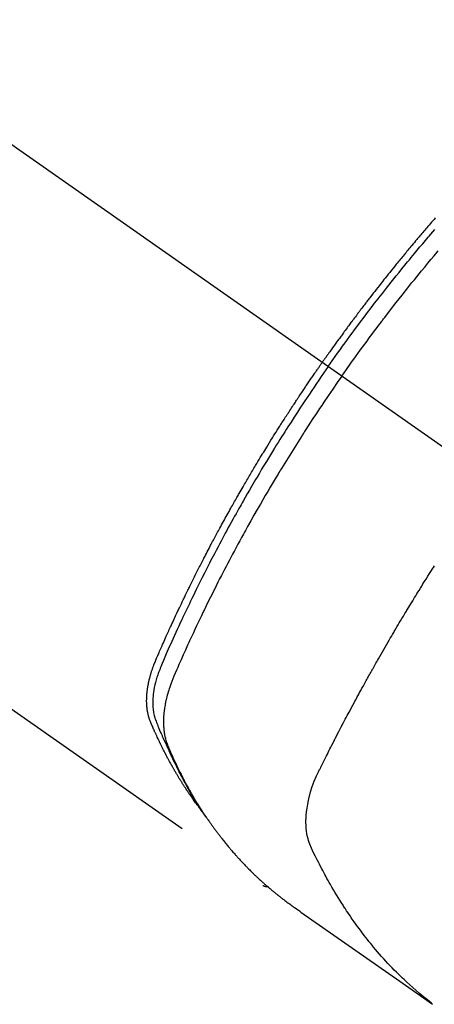
# Model space of a CAD drawing. Extents: x 28111 to 54233, y -10810 to -2410.
# Drawn here: x 30778 to 30798, y -3903 to -3854 of the extents above; entities that cross this region are included whole.
import ezdxf

# ---------------------------------------------------------------- set-up
doc = ezdxf.new("R2010")
doc.units = 0
doc.header["$LTSCALE"] = 50
doc.header["$MEASUREMENT"] = 0
doc.linetypes.add('CENTER2', pattern=[1.125, 0.75, -0.125, 0.125, -0.125])
doc.linetypes.add('HIDDEN', pattern=[0.375, 0.25, -0.125])
doc.layers.add('150-機器', color=8, linetype='CONTINUOUS')

msp = doc.modelspace()

# ---------------------------------------------------------------- linework, layer by layer
at = {"layer": '150-機器', "color": 13, "linetype": 'CENTER2'}
msp.add_line((30588.309, -3728.223), (30832.327, -3899.087), dxfattribs=at)
at = {"layer": '150-機器', "color": 13, "linetype": 'HIDDEN'}
msp.add_line((30729.268, -3854.927), (30789.612, -3897.18), dxfattribs=at)
for points in [[(30798.161, -3864.067), (30798.098, -3864.139), (30798.036, -3864.21), (30797.974, -3864.282), (30797.912, -3864.353), (30797.85, -3864.425), (30797.788, -3864.497), (30797.738, -3864.554), (30797.688, -3864.612), (30797.639, -3864.67), (30797.589, -3864.728), (30797.54, -3864.786), (30797.49, -3864.844), (30797.441, -3864.902), (30797.391, -3864.96), (30797.354, -3865.004), (30797.317, -3865.048), (30797.28, -3865.091), (30797.243, -3865.135), (30797.182, -3865.208), (30797.12, -3865.28), (30797.059, -3865.353), (30796.998, -3865.427), (30796.949, -3865.485), (30796.9, -3865.544), (30796.852, -3865.603), (30796.803, -3865.661), (30796.754, -3865.72), (30796.705, -3865.779), (30796.657, -3865.838), (30796.608, -3865.896), (30796.559, -3865.955), (30796.511, -3866.014), (30796.462, -3866.073), (30796.414, -3866.132), (30796.366, -3866.191), (30796.318, -3866.25), (30796.269, -3866.309), (30796.221, -3866.368), (30796.149, -3866.457), (30796.077, -3866.547), (30796.005, -3866.636), (30795.933, -3866.725), (30795.897, -3866.77), (30795.861, -3866.814), (30795.825, -3866.859), (30795.789, -3866.904), (30795.73, -3866.978), (30795.67, -3867.053), (30795.611, -3867.128), (30795.552, -3867.203), (30795.469, -3867.308), (30795.386, -3867.413), (30795.303, -3867.519), (30795.22, -3867.624), (30795.15, -3867.715), (30795.079, -3867.806), (30795.008, -3867.897), (30794.938, -3867.988), (30794.903, -3868.033), (30794.867, -3868.079), (30794.832, -3868.124), (30794.797, -3868.17), (30794.767, -3868.209), (30794.738, -3868.247), (30794.708, -3868.286), (30794.679, -3868.325), (30794.638, -3868.378), (30794.598, -3868.431), (30794.557, -3868.484), (30794.517, -3868.537), (30794.494, -3868.567), (30794.47, -3868.598), (30794.447, -3868.629), (30794.423, -3868.66), (30794.4, -3868.69), (30794.377, -3868.721), (30794.353, -3868.751), (30794.33, -3868.782), (30794.319, -3868.798), (30794.308, -3868.813), (30794.296, -3868.828), (30794.285, -3868.844), (30794.239, -3868.906), (30794.193, -3868.967), (30794.147, -3869.028), (30794.1, -3869.09), (30794.077, -3869.121), (30794.054, -3869.151), (30794.031, -3869.182), (30794.008, -3869.213), (30793.974, -3869.259), (30793.939, -3869.305), (30793.905, -3869.351), (30793.87, -3869.397), (30793.847, -3869.428), (30793.825, -3869.459), (30793.802, -3869.49), (30793.779, -3869.521), (30793.733, -3869.583), (30793.688, -3869.644), (30793.643, -3869.706), (30793.598, -3869.768), (30793.564, -3869.814), (30793.53, -3869.861), (30793.496, -3869.908), (30793.462, -3869.954), (30793.428, -3870.001), (30793.395, -3870.047), (30793.361, -3870.094), (30793.327, -3870.141), (30793.293, -3870.187), (30793.259, -3870.234), (30793.225, -3870.28), (30793.191, -3870.327), (30793.158, -3870.374), (30793.124, -3870.421), (30793.091, -3870.468), (30793.058, -3870.515), (30793.024, -3870.561), (30792.991, -3870.608), (30792.958, -3870.655), (30792.924, -3870.701), (30792.902, -3870.733), (30792.88, -3870.764), (30792.858, -3870.795), (30792.835, -3870.827), (30792.811, -3870.861), (30792.786, -3870.896), (30792.762, -3870.93), (30792.737, -3870.965), (30792.723, -3870.985), (30792.709, -3871.006), (30792.694, -3871.026), (30792.68, -3871.046), (30792.663, -3871.07), (30792.647, -3871.093), (30792.63, -3871.117), (30792.614, -3871.14), (30792.597, -3871.163), (30792.581, -3871.187), (30792.564, -3871.21), (30792.548, -3871.234)], [(30792.842, -3871.439), (30792.959, -3871.273), (30793.077, -3871.107), (30793.194, -3870.941), (30793.312, -3870.776), (30793.435, -3870.604), (30793.558, -3870.433), (30793.682, -3870.262), (30793.807, -3870.092), (30793.922, -3869.934), (30794.038, -3869.776), (30794.154, -3869.618), (30794.27, -3869.461), (30794.445, -3869.227), (30794.62, -3868.994), (30794.796, -3868.762), (30794.973, -3868.531), (30795.061, -3868.416), (30795.149, -3868.301), (30795.238, -3868.187), (30795.327, -3868.072), (30795.428, -3867.942), (30795.53, -3867.812), (30795.631, -3867.682), (30795.733, -3867.552), (30795.854, -3867.399), (30795.976, -3867.246), (30796.097, -3867.094), (30796.219, -3866.942), (30796.36, -3866.766), (30796.502, -3866.592), (30796.644, -3866.417), (30796.787, -3866.243), (30796.872, -3866.139), (30796.958, -3866.035), (30797.043, -3865.932), (30797.129, -3865.828), (30797.263, -3865.667), (30797.398, -3865.507), (30797.533, -3865.347), (30797.668, -3865.187), (30797.736, -3865.108), (30797.804, -3865.028), (30797.872, -3864.948), (30797.94, -3864.869), (30798.037, -3864.756), (30798.134, -3864.642)], [(30793.519, -3871.913), (30793.746, -3871.592), (30793.974, -3871.271), (30794.203, -3870.951), (30794.433, -3870.632), (30794.545, -3870.478), (30794.657, -3870.325), (30794.769, -3870.172), (30794.882, -3870.02), (30795.012, -3869.846), (30795.142, -3869.672), (30795.272, -3869.498), (30795.403, -3869.325), (30795.435, -3869.282), (30795.468, -3869.238), (30795.501, -3869.195), (30795.534, -3869.152), (30795.562, -3869.115), (30795.59, -3869.078), (30795.619, -3869.04), (30795.648, -3869.003), (30795.933, -3868.633), (30796.22, -3868.264), (30796.508, -3867.896), (30796.799, -3867.53), (30796.849, -3867.467), (30796.9, -3867.403), (30796.95, -3867.34), (30797.001, -3867.277), (30797.12, -3867.13), (30797.239, -3866.983), (30797.358, -3866.837), (30797.478, -3866.69), (30797.632, -3866.503), (30797.786, -3866.316), (30797.941, -3866.129), (30798.097, -3865.943), (30798.305, -3865.696)], [(30786.419, -3893.29), (30786.378, -3893.237), (30786.337, -3893.183), (30786.296, -3893.13), (30786.255, -3893.076), (30786.222, -3893.03), (30786.189, -3892.983), (30786.156, -3892.937), (30786.123, -3892.891), (30786.11, -3892.871), (30786.096, -3892.852), (30786.083, -3892.832), (30786.069, -3892.813), (30786.047, -3892.782), (30786.026, -3892.751), (30786.004, -3892.72), (30785.982, -3892.688), (30785.963, -3892.661), (30785.945, -3892.634), (30785.926, -3892.606), (30785.907, -3892.578), (30785.886, -3892.547), (30785.865, -3892.515), (30785.843, -3892.483), (30785.822, -3892.451), (30785.785, -3892.395), (30785.749, -3892.339), (30785.712, -3892.284), (30785.676, -3892.228), (30785.66, -3892.203), (30785.645, -3892.179), (30785.629, -3892.155), (30785.614, -3892.131), (30785.599, -3892.107), (30785.583, -3892.082), (30785.568, -3892.058), (30785.552, -3892.033), (30785.537, -3892.008), (30785.522, -3891.984), (30785.507, -3891.959), (30785.491, -3891.934), (30785.481, -3891.918), (30785.471, -3891.902), (30785.461, -3891.885), (30785.45, -3891.869), (30785.43, -3891.836), (30785.411, -3891.803), (30785.391, -3891.77), (30785.371, -3891.737), (30785.356, -3891.712), (30785.341, -3891.687), (30785.326, -3891.662), (30785.311, -3891.637), (30785.291, -3891.604), (30785.272, -3891.571), (30785.252, -3891.537), (30785.233, -3891.504), (30785.218, -3891.478), (30785.203, -3891.453), (30785.189, -3891.428), (30785.174, -3891.403), (30785.16, -3891.378), (30785.145, -3891.352), (30785.131, -3891.327), (30785.116, -3891.301), (30785.107, -3891.284), (30785.097, -3891.267), (30785.087, -3891.25), (30785.078, -3891.233), (30785.068, -3891.216), (30785.059, -3891.199), (30785.049, -3891.182), (30785.04, -3891.165), (30785.016, -3891.123), (30784.993, -3891.08), (30784.969, -3891.037), (30784.945, -3890.994), (30784.927, -3890.96), (30784.908, -3890.926), (30784.889, -3890.891), (30784.871, -3890.857), (30784.852, -3890.822), (30784.834, -3890.787), (30784.815, -3890.752), (30784.797, -3890.718), (30784.786, -3890.696), (30784.774, -3890.674), (30784.763, -3890.652), (30784.752, -3890.63), (30784.732, -3890.591), (30784.712, -3890.551), (30784.692, -3890.512), (30784.671, -3890.473), (30784.653, -3890.437), (30784.636, -3890.402), (30784.618, -3890.367), (30784.6, -3890.331), (30784.587, -3890.305), (30784.574, -3890.278), (30784.561, -3890.252), (30784.548, -3890.225), (30784.534, -3890.198), (30784.521, -3890.171), (30784.508, -3890.145), (30784.495, -3890.118), (30784.486, -3890.1), (30784.478, -3890.082), (30784.469, -3890.064), (30784.461, -3890.046), (30784.427, -3889.974), (30784.392, -3889.902), (30784.358, -3889.83), (30784.325, -3889.757), (30784.312, -3889.73), (30784.3, -3889.703), (30784.288, -3889.676), (30784.276, -3889.649), (30784.263, -3889.621), (30784.25, -3889.594), (30784.238, -3889.567), (30784.225, -3889.539), (30784.217, -3889.521), (30784.209, -3889.502), (30784.201, -3889.484), (30784.193, -3889.466), (30784.173, -3889.419), (30784.153, -3889.373), (30784.133, -3889.327), (30784.113, -3889.281), (30784.093, -3889.235), (30784.073, -3889.189), (30784.053, -3889.142), (30784.033, -3889.096), (30784.017, -3889.057), (30784.002, -3889.019), (30783.987, -3888.981), (30783.973, -3888.942), (30783.959, -3888.904), (30783.947, -3888.865), (30783.935, -3888.826), (30783.924, -3888.787), (30783.915, -3888.749), (30783.905, -3888.711), (30783.897, -3888.673), (30783.888, -3888.635), (30783.88, -3888.595), (30783.873, -3888.555), (30783.866, -3888.515), (30783.86, -3888.475), (30783.856, -3888.447), (30783.853, -3888.418), (30783.85, -3888.389), (30783.847, -3888.361), (30783.842, -3888.312), (30783.837, -3888.262), (30783.834, -3888.213), (30783.831, -3888.164), (30783.83, -3888.13), (30783.829, -3888.096), (30783.828, -3888.063), (30783.828, -3888.029), (30783.828, -3887.991), (30783.829, -3887.953), (30783.83, -3887.915), (30783.831, -3887.877), (30783.832, -3887.849), (30783.833, -3887.821), (30783.834, -3887.793), (30783.836, -3887.765), (30783.84, -3887.711), (30783.844, -3887.658), (30783.849, -3887.604), (30783.855, -3887.55), (30783.86, -3887.51), (30783.866, -3887.47), (30783.871, -3887.43), (30783.877, -3887.39), (30783.882, -3887.357), (30783.888, -3887.323), (30783.893, -3887.29), (30783.899, -3887.257), (30783.903, -3887.234), (30783.908, -3887.212), (30783.912, -3887.189), (30783.917, -3887.167), (30783.922, -3887.14), (30783.927, -3887.114), (30783.933, -3887.088), (30783.938, -3887.061), (30783.943, -3887.039), (30783.948, -3887.016), (30783.954, -3886.993), (30783.959, -3886.97), (30783.966, -3886.943), (30783.973, -3886.917), (30783.98, -3886.89), (30783.987, -3886.863), (30783.994, -3886.836), (30784.001, -3886.808), (30784.008, -3886.781), (30784.016, -3886.754), (30784.022, -3886.731), (30784.029, -3886.708), (30784.036, -3886.684), (30784.043, -3886.661), (30784.051, -3886.634), (30784.059, -3886.607), (30784.068, -3886.58), (30784.076, -3886.553), (30784.087, -3886.518), (30784.099, -3886.483), (30784.111, -3886.448), (30784.123, -3886.414), (30784.132, -3886.387), (30784.142, -3886.36), (30784.152, -3886.333), (30784.162, -3886.306), (30784.172, -3886.279), (30784.182, -3886.252), (30784.192, -3886.225), (30784.202, -3886.198), (30784.259, -3886.054), (30784.319, -3885.912), (30784.381, -3885.77), (30784.443, -3885.629), (30784.473, -3885.562), (30784.502, -3885.494), (30784.532, -3885.427), (30784.561, -3885.36), (30784.576, -3885.326), (30784.591, -3885.292), (30784.606, -3885.258), (30784.62, -3885.225), (30784.658, -3885.14), (30784.695, -3885.056), (30784.733, -3884.973), (30784.77, -3884.889), (30784.801, -3884.821), (30784.831, -3884.754), (30784.861, -3884.687), (30784.892, -3884.62), (30784.923, -3884.552), (30784.953, -3884.485), (30784.984, -3884.417), (30785.015, -3884.35), (30785.038, -3884.3), (30785.061, -3884.249), (30785.084, -3884.199), (30785.107, -3884.148), (30785.131, -3884.098), (30785.154, -3884.048), (30785.177, -3883.997), (30785.201, -3883.947), (30785.232, -3883.88), (30785.264, -3883.812), (30785.295, -3883.745), (30785.327, -3883.677), (30785.334, -3883.66), (30785.342, -3883.644), (30785.35, -3883.627), (30785.358, -3883.61), (30785.381, -3883.559), (30785.406, -3883.509), (30785.43, -3883.459), (30785.454, -3883.408), (30785.502, -3883.307), (30785.55, -3883.207), (30785.598, -3883.106), (30785.646, -3883.005), (30785.67, -3882.955), (30785.695, -3882.904), (30785.719, -3882.854), (30785.743, -3882.804), (30785.76, -3882.77), (30785.776, -3882.736), (30785.792, -3882.703), (30785.808, -3882.669), (30785.825, -3882.636), (30785.841, -3882.602), (30785.858, -3882.569), (30785.874, -3882.535), (30785.899, -3882.484), (30785.924, -3882.434), (30785.948, -3882.383), (30785.973, -3882.333), (30786.006, -3882.266), (30786.04, -3882.199), (30786.073, -3882.131), (30786.106, -3882.064), (30786.14, -3881.997), (30786.173, -3881.93), (30786.206, -3881.862), (30786.24, -3881.795), (30786.274, -3881.728), (30786.308, -3881.661), (30786.341, -3881.594), (30786.375, -3881.527), (30786.409, -3881.46), (30786.443, -3881.393), (30786.477, -3881.326), (30786.512, -3881.26), (30786.546, -3881.193), (30786.58, -3881.126), (30786.615, -3881.059), (30786.649, -3880.992), (30786.675, -3880.942), (30786.701, -3880.891), (30786.727, -3880.841), (30786.753, -3880.791), (30786.797, -3880.708), (30786.84, -3880.624), (30786.884, -3880.541), (30786.927, -3880.457), (30786.953, -3880.407), (30786.98, -3880.357), (30787.006, -3880.307), (30787.032, -3880.257), (30787.068, -3880.19), (30787.103, -3880.123), (30787.139, -3880.057), (30787.174, -3879.99), (30787.21, -3879.923), (30787.245, -3879.857), (30787.281, -3879.79), (30787.317, -3879.723), (30787.353, -3879.657), (30787.389, -3879.59), (30787.425, -3879.524), (30787.461, -3879.457), (30787.506, -3879.374), (30787.551, -3879.291), (30787.597, -3879.208), (30787.642, -3879.125), (30787.688, -3879.041), (30787.734, -3878.958), (30787.779, -3878.875), (30787.825, -3878.792), (30787.871, -3878.709), (30787.917, -3878.627), (30787.963, -3878.544), (30788.01, -3878.461), (30788.047, -3878.395), (30788.084, -3878.328), (30788.122, -3878.262), (30788.159, -3878.196), (30788.197, -3878.129), (30788.234, -3878.063), (30788.272, -3877.996), (30788.31, -3877.93), (30788.338, -3877.88), (30788.366, -3877.831), (30788.395, -3877.781), (30788.423, -3877.732), (30788.47, -3877.649), (30788.518, -3877.566), (30788.565, -3877.483), (30788.613, -3877.401), (30788.652, -3877.335), (30788.69, -3877.269), (30788.729, -3877.203), (30788.767, -3877.137), (30788.806, -3877.072), (30788.844, -3877.006), (30788.883, -3876.94), (30788.921, -3876.874), (30788.96, -3876.808), (30788.999, -3876.742), (30789.037, -3876.677), (30789.076, -3876.611), (30789.115, -3876.545), (30789.154, -3876.48), (30789.194, -3876.415), (30789.233, -3876.349), (30789.292, -3876.251), (30789.351, -3876.152), (30789.41, -3876.054), (30789.469, -3875.956), (30789.499, -3875.907), (30789.528, -3875.858), (30789.558, -3875.809), (30789.588, -3875.76), (30789.638, -3875.679), (30789.688, -3875.597), (30789.738, -3875.516), (30789.788, -3875.434), (30789.859, -3875.32), (30789.929, -3875.206), (30790, -3875.093), (30790.07, -3874.979), (30790.131, -3874.882), (30790.193, -3874.784), (30790.254, -3874.687), (30790.315, -3874.589), (30790.346, -3874.541), (30790.377, -3874.492), (30790.408, -3874.443), (30790.438, -3874.394), (30790.465, -3874.353), (30790.491, -3874.312), (30790.517, -3874.271), (30790.543, -3874.23), (30790.579, -3874.174), (30790.615, -3874.118), (30790.651, -3874.062), (30790.687, -3874.006), (30790.708, -3873.974), (30790.729, -3873.941), (30790.75, -3873.908), (30790.771, -3873.876), (30790.792, -3873.844), (30790.812, -3873.811), (30790.833, -3873.779), (30790.854, -3873.747), (30790.865, -3873.731), (30790.875, -3873.715), (30790.886, -3873.699), (30790.897, -3873.683), (30790.939, -3873.618), (30790.981, -3873.554), (30791.023, -3873.49), (30791.065, -3873.425), (30791.086, -3873.393), (30791.107, -3873.361), (30791.128, -3873.329), (30791.149, -3873.297), (30791.18, -3873.248), (30791.212, -3873.2), (30791.243, -3873.152), (30791.275, -3873.104), (30791.296, -3873.072), (30791.317, -3873.04), (30791.339, -3873.008), (30791.36, -3872.976), (30791.402, -3872.912), (30791.445, -3872.848), (30791.487, -3872.785), (30791.53, -3872.721), (30791.562, -3872.673), (30791.594, -3872.625), (30791.626, -3872.578), (30791.659, -3872.53), (30791.691, -3872.482), (30791.723, -3872.434), (30791.755, -3872.387), (30791.788, -3872.339), (30791.82, -3872.291), (30791.852, -3872.243), (30791.884, -3872.196), (30791.916, -3872.148), (30791.949, -3872.1), (30791.982, -3872.053), (30792.014, -3872.006), (30792.047, -3871.958), (30792.079, -3871.911), (30792.112, -3871.864), (30792.144, -3871.816), (30792.177, -3871.769), (30792.199, -3871.737), (30792.22, -3871.706), (30792.242, -3871.674), (30792.264, -3871.643), (30792.288, -3871.608), (30792.312, -3871.573), (30792.336, -3871.538), (30792.361, -3871.503), (30792.375, -3871.483), (30792.389, -3871.462), (30792.403, -3871.442), (30792.417, -3871.422), (30792.433, -3871.398), (30792.45, -3871.374), (30792.466, -3871.351), (30792.483, -3871.327), (30792.499, -3871.304), (30792.515, -3871.28), (30792.532, -3871.257), (30792.548, -3871.234)], [(30792.842, -3871.439), (30792.726, -3871.606), (30792.61, -3871.773), (30792.494, -3871.94), (30792.379, -3872.108), (30792.26, -3872.282), (30792.142, -3872.457), (30792.024, -3872.631), (30791.906, -3872.806), (30791.797, -3872.969), (30791.688, -3873.132), (30791.579, -3873.295), (30791.471, -3873.458), (30791.312, -3873.702), (30791.153, -3873.946), (30790.995, -3874.191), (30790.838, -3874.436), (30790.76, -3874.559), (30790.682, -3874.681), (30790.605, -3874.803), (30790.528, -3874.926), (30790.44, -3875.065), (30790.353, -3875.205), (30790.265, -3875.345), (30790.178, -3875.486), (30790.076, -3875.652), (30789.974, -3875.818), (30789.872, -3875.985), (30789.771, -3876.151), (30789.654, -3876.344), (30789.538, -3876.537), (30789.423, -3876.73), (30789.308, -3876.923), (30789.24, -3877.039), (30789.171, -3877.155), (30789.103, -3877.271), (30789.036, -3877.387), (30788.93, -3877.568), (30788.826, -3877.749), (30788.721, -3877.931), (30788.618, -3878.113), (30788.566, -3878.204), (30788.514, -3878.295), (30788.463, -3878.386), (30788.411, -3878.477), (30788.338, -3878.607), (30788.265, -3878.737), (30788.192, -3878.867), (30788.12, -3878.997), (30788.041, -3879.141), (30787.962, -3879.284), (30787.883, -3879.428), (30787.805, -3879.572), (30787.734, -3879.703), (30787.664, -3879.833), (30787.593, -3879.964), (30787.523, -3880.095), (30787.439, -3880.252), (30787.356, -3880.409), (30787.272, -3880.566), (30787.19, -3880.724), (30787.128, -3880.842), (30787.067, -3880.961), (30787.006, -3881.079), (30786.945, -3881.198), (30786.911, -3881.263), (30786.877, -3881.329), (30786.843, -3881.395), (30786.81, -3881.461), (30786.696, -3881.685), (30786.584, -3881.909), (30786.471, -3882.133), (30786.36, -3882.358), (30786.289, -3882.503), (30786.217, -3882.648), (30786.146, -3882.794), (30786.076, -3882.939), (30786.012, -3883.071), (30785.948, -3883.204), (30785.884, -3883.336), (30785.821, -3883.468), (30785.758, -3883.601), (30785.695, -3883.733), (30785.632, -3883.865), (30785.569, -3883.998), (30785.495, -3884.157), (30785.42, -3884.316), (30785.346, -3884.475), (30785.273, -3884.634), (30785.206, -3884.78), (30785.139, -3884.926), (30785.073, -3885.072), (30785.006, -3885.218), (30784.952, -3885.337), (30784.897, -3885.457), (30784.844, -3885.576), (30784.792, -3885.696), (30784.725, -3885.856), (30784.661, -3886.016), (30784.597, -3886.176), (30784.532, -3886.336), (30784.503, -3886.406), (30784.475, -3886.476), (30784.446, -3886.546), (30784.419, -3886.616), (30784.398, -3886.673), (30784.378, -3886.729), (30784.359, -3886.786), (30784.341, -3886.843), (30784.32, -3886.91), (30784.3, -3886.977), (30784.281, -3887.044), (30784.264, -3887.111), (30784.234, -3887.232), (30784.209, -3887.354), (30784.186, -3887.476), (30784.168, -3887.6), (30784.156, -3887.696), (30784.146, -3887.792), (30784.139, -3887.888), (30784.134, -3887.985), (30784.132, -3888.058), (30784.132, -3888.132), (30784.133, -3888.205), (30784.136, -3888.278), (30784.14, -3888.349), (30784.147, -3888.42), (30784.155, -3888.49), (30784.165, -3888.56), (30784.174, -3888.621), (30784.186, -3888.682), (30784.199, -3888.743), (30784.214, -3888.802), (30784.237, -3888.877), (30784.264, -3888.951), (30784.292, -3889.024), (30784.321, -3889.097), (30784.334, -3889.131), (30784.348, -3889.165), (30784.362, -3889.199), (30784.376, -3889.233), (30784.391, -3889.272), (30784.407, -3889.311), (30784.423, -3889.35), (30784.439, -3889.389), (30784.473, -3889.471), (30784.507, -3889.552), (30784.542, -3889.633), (30784.577, -3889.714), (30784.591, -3889.747), (30784.606, -3889.78), (30784.62, -3889.813), (30784.635, -3889.847), (30784.655, -3889.892), (30784.675, -3889.937), (30784.696, -3889.982), (30784.717, -3890.027), (30784.745, -3890.084), (30784.774, -3890.141), (30784.802, -3890.198), (30784.83, -3890.255), (30784.85, -3890.299), (30784.869, -3890.344), (30784.888, -3890.388), (30784.907, -3890.433), (30784.921, -3890.464), (30784.934, -3890.495), (30784.948, -3890.526), (30784.962, -3890.557), (30785.003, -3890.649), (30785.045, -3890.741), (30785.087, -3890.832), (30785.13, -3890.924), (30785.152, -3890.972), (30785.175, -3891.019), (30785.197, -3891.067), (30785.22, -3891.115), (30785.237, -3891.149), (30785.254, -3891.183), (30785.27, -3891.218), (30785.287, -3891.252), (30785.304, -3891.286), (30785.321, -3891.32), (30785.338, -3891.354), (30785.355, -3891.388), (30785.378, -3891.435), (30785.402, -3891.482), (30785.426, -3891.528), (30785.449, -3891.575), (30785.476, -3891.626), (30785.502, -3891.676), (30785.528, -3891.727), (30785.555, -3891.778), (30785.572, -3891.811), (30785.59, -3891.844), (30785.608, -3891.878), (30785.626, -3891.911), (30785.643, -3891.945), (30785.661, -3891.978), (30785.679, -3892.012), (30785.696, -3892.045), (30785.714, -3892.078), (30785.732, -3892.111), (30785.75, -3892.144), (30785.768, -3892.177), (30785.804, -3892.243), (30785.841, -3892.309), (30785.877, -3892.375), (30785.914, -3892.441), (30785.927, -3892.465), (30785.941, -3892.49), (30785.955, -3892.514), (30785.969, -3892.539), (30785.992, -3892.58), (30786.015, -3892.621), (30786.038, -3892.662), (30786.061, -3892.702), (30786.087, -3892.747), (30786.113, -3892.791), (30786.14, -3892.836), (30786.166, -3892.88), (30786.197, -3892.932), (30786.228, -3892.984), (30786.259, -3893.036), (30786.291, -3893.087), (30786.306, -3893.111), (30786.32, -3893.134), (30786.335, -3893.157), (30786.35, -3893.181), (30786.38, -3893.227), (30786.41, -3893.274), (30786.44, -3893.321), (30786.47, -3893.367), (30786.493, -3893.402), (30786.516, -3893.436), (30786.539, -3893.471), (30786.562, -3893.505), (30786.578, -3893.528), (30786.594, -3893.55), (30786.61, -3893.573), (30786.626, -3893.595), (30786.66, -3893.643), (30786.695, -3893.691), (30786.73, -3893.739), (30786.765, -3893.786)], [(30793.519, -3871.913), (30793.295, -3872.237), (30793.071, -3872.561), (30792.848, -3872.885), (30792.627, -3873.211), (30792.521, -3873.368), (30792.416, -3873.526), (30792.311, -3873.684), (30792.206, -3873.842), (30792.087, -3874.023), (30791.968, -3874.205), (30791.849, -3874.387), (30791.731, -3874.569), (30791.702, -3874.614), (30791.672, -3874.66), (30791.643, -3874.705), (30791.613, -3874.751), (30791.588, -3874.79), (30791.563, -3874.83), (30791.538, -3874.869), (30791.512, -3874.909), (30791.262, -3875.304), (30791.013, -3875.699), (30790.766, -3876.096), (30790.522, -3876.494), (30790.479, -3876.563), (30790.437, -3876.633), (30790.395, -3876.702), (30790.353, -3876.771), (30790.256, -3876.933), (30790.158, -3877.095), (30790.062, -3877.257), (30789.965, -3877.42), (30789.841, -3877.629), (30789.719, -3877.838), (30789.596, -3878.047), (30789.475, -3878.257), (30789.314, -3878.537), (30789.154, -3878.818), (30788.995, -3879.099), (30788.838, -3879.381), (30788.786, -3879.474), (30788.733, -3879.568), (30788.682, -3879.662), (30788.63, -3879.756), (30788.539, -3879.921), (30788.449, -3880.085), (30788.36, -3880.25), (30788.27, -3880.415), (30788.182, -3880.58), (30788.094, -3880.745), (30788.006, -3880.911), (30787.919, -3881.076), (30787.844, -3881.218), (30787.77, -3881.36), (30787.696, -3881.502), (30787.622, -3881.644), (30787.536, -3881.81), (30787.451, -3881.976), (30787.367, -3882.142), (30787.282, -3882.308), (30787.139, -3882.593), (30786.996, -3882.878), (30786.855, -3883.163), (30786.716, -3883.449), (30786.693, -3883.497), (30786.67, -3883.544), (30786.647, -3883.592), (30786.624, -3883.64), (30786.544, -3883.806), (30786.464, -3883.973), (30786.384, -3884.14), (30786.305, -3884.307), (30786.226, -3884.474), (30786.148, -3884.641), (30786.07, -3884.808), (30785.993, -3884.975), (30785.96, -3885.047), (30785.927, -3885.119), (30785.894, -3885.191), (30785.861, -3885.263), (30785.753, -3885.501), (30785.646, -3885.741), (30785.539, -3885.98), (30785.432, -3886.219), (30785.369, -3886.362), (30785.306, -3886.506), (30785.245, -3886.65), (30785.184, -3886.794), (30785.128, -3886.929), (30785.074, -3887.064), (30785.023, -3887.201), (30784.974, -3887.338), (30784.947, -3887.418), (30784.921, -3887.498), (30784.897, -3887.578), (30784.874, -3887.659), (30784.852, -3887.738), (30784.832, -3887.817), (30784.812, -3887.896), (30784.793, -3887.975), (30784.785, -3888.01), (30784.778, -3888.044), (30784.77, -3888.078), (30784.763, -3888.113), (30784.751, -3888.175), (30784.739, -3888.238), (30784.728, -3888.301), (30784.719, -3888.364), (30784.712, -3888.406), (30784.706, -3888.449), (30784.701, -3888.491), (30784.696, -3888.534), (30784.686, -3888.617), (30784.678, -3888.7), (30784.672, -3888.784), (30784.667, -3888.867), (30784.664, -3888.934), (30784.663, -3889.001), (30784.662, -3889.068), (30784.663, -3889.136), (30784.664, -3889.191), (30784.666, -3889.247), (30784.669, -3889.303), (30784.673, -3889.359), (30784.677, -3889.404), (30784.682, -3889.45), (30784.687, -3889.496), (30784.693, -3889.541), (30784.698, -3889.578), (30784.703, -3889.614), (30784.709, -3889.65), (30784.715, -3889.686), (30784.722, -3889.721), (30784.729, -3889.756), (30784.736, -3889.791), (30784.744, -3889.826), (30784.757, -3889.878), (30784.771, -3889.93), (30784.785, -3889.982), (30784.801, -3890.034), (30784.814, -3890.073), (30784.827, -3890.111), (30784.841, -3890.15), (30784.856, -3890.188), (30784.868, -3890.218), (30784.881, -3890.248), (30784.893, -3890.279), (30784.906, -3890.309), (30784.92, -3890.342), (30784.935, -3890.375), (30784.949, -3890.409), (30784.963, -3890.442), (30784.98, -3890.481), (30784.997, -3890.521), (30785.015, -3890.56), (30785.032, -3890.599), (30785.046, -3890.632), (30785.061, -3890.665), (30785.076, -3890.698), (30785.09, -3890.731), (30785.105, -3890.763), (30785.12, -3890.796), (30785.135, -3890.828), (30785.15, -3890.861), (30785.164, -3890.893), (30785.179, -3890.926), (30785.194, -3890.958), (30785.209, -3890.991), (30785.224, -3891.023), (30785.239, -3891.055), (30785.254, -3891.088), (30785.269, -3891.12), (30785.288, -3891.161), (30785.308, -3891.202), (30785.328, -3891.242), (30785.347, -3891.283), (30785.365, -3891.319), (30785.382, -3891.354), (30785.4, -3891.39), (30785.417, -3891.426), (30785.433, -3891.458), (30785.449, -3891.49), (30785.464, -3891.521), (30785.48, -3891.553), (30785.508, -3891.61), (30785.537, -3891.666), (30785.566, -3891.723), (30785.595, -3891.779), (30785.605, -3891.798), (30785.614, -3891.817), (30785.624, -3891.835), (30785.634, -3891.854), (30785.654, -3891.891), (30785.673, -3891.928), (30785.693, -3891.965), (30785.713, -3892.003), (30785.729, -3892.034), (30785.745, -3892.065), (30785.761, -3892.096), (30785.778, -3892.126), (30785.791, -3892.151), (30785.805, -3892.175), (30785.818, -3892.199), (30785.832, -3892.224), (30785.849, -3892.254), (30785.865, -3892.285), (30785.882, -3892.316), (30785.899, -3892.346), (30785.913, -3892.371), (30785.926, -3892.395), (30785.939, -3892.419), (30785.953, -3892.443), (30785.967, -3892.467), (30785.981, -3892.492), (30785.995, -3892.516), (30786.008, -3892.54), (30786.019, -3892.558), (30786.029, -3892.576), (30786.039, -3892.594), (30786.049, -3892.612), (30786.07, -3892.648), (30786.091, -3892.684), (30786.112, -3892.72), (30786.133, -3892.756), (30786.147, -3892.78), (30786.162, -3892.804), (30786.176, -3892.827), (30786.19, -3892.851), (30786.208, -3892.88), (30786.225, -3892.91), (30786.243, -3892.94), (30786.26, -3892.969), (30786.275, -3892.993), (30786.289, -3893.016), (30786.303, -3893.04), (30786.318, -3893.063), (30786.339, -3893.098), (30786.361, -3893.133), (30786.383, -3893.169), (30786.404, -3893.204), (30786.419, -3893.227), (30786.434, -3893.25), (30786.448, -3893.274), (30786.463, -3893.297), (30786.485, -3893.331), (30786.507, -3893.366), (30786.529, -3893.4), (30786.551, -3893.435), (30786.57, -3893.463), (30786.588, -3893.492), (30786.607, -3893.52), (30786.625, -3893.549), (30786.64, -3893.572), (30786.655, -3893.595), (30786.67, -3893.618), (30786.685, -3893.641), (30786.708, -3893.675), (30786.731, -3893.709), (30786.754, -3893.743), (30786.776, -3893.776), (30786.796, -3893.805), (30786.815, -3893.833), (30786.834, -3893.861), (30786.853, -3893.889), (30786.88, -3893.928), (30786.907, -3893.967), (30786.934, -3894.006), (30786.961, -3894.045), (30786.985, -3894.078), (30787.008, -3894.111), (30787.031, -3894.144), (30787.055, -3894.177), (30787.078, -3894.21), (30787.102, -3894.243), (30787.125, -3894.276), (30787.149, -3894.309), (30787.165, -3894.33), (30787.181, -3894.352), (30787.197, -3894.374), (30787.214, -3894.395), (30787.238, -3894.428), (30787.262, -3894.46), (30787.285, -3894.492), (30787.309, -3894.525), (30787.334, -3894.557), (30787.358, -3894.589), (30787.382, -3894.621), (30787.407, -3894.654), (30787.423, -3894.675), (30787.439, -3894.696), (30787.456, -3894.717), (30787.472, -3894.739), (30787.497, -3894.77), (30787.522, -3894.802), (30787.547, -3894.834), (30787.571, -3894.865), (30787.613, -3894.918), (30787.654, -3894.97), (30787.696, -3895.022), (30787.738, -3895.074), (30787.772, -3895.116), (30787.805, -3895.157), (30787.839, -3895.198), (30787.874, -3895.239), (30787.899, -3895.269), (30787.925, -3895.3), (30787.95, -3895.33), (30787.976, -3895.36), (30788.002, -3895.391), (30788.028, -3895.421), (30788.054, -3895.451), (30788.08, -3895.482), (30788.115, -3895.522), (30788.15, -3895.561), (30788.185, -3895.601), (30788.22, -3895.641), (30788.247, -3895.671), (30788.273, -3895.7), (30788.299, -3895.73), (30788.326, -3895.76), (30788.352, -3895.789), (30788.379, -3895.819), (30788.405, -3895.848), (30788.432, -3895.877), (30788.477, -3895.925), (30788.522, -3895.974), (30788.568, -3896.022), (30788.613, -3896.069), (30788.649, -3896.107), (30788.686, -3896.145), (30788.722, -3896.183), (30788.759, -3896.221), (30788.777, -3896.24), (30788.795, -3896.259), (30788.814, -3896.278), (30788.832, -3896.297), (30788.869, -3896.335), (30788.906, -3896.372), (30788.943, -3896.409), (30788.98, -3896.446), (30788.999, -3896.464), (30789.018, -3896.482), (30789.037, -3896.501), (30789.055, -3896.519), (30789.084, -3896.547), (30789.112, -3896.574), (30789.14, -3896.601), (30789.169, -3896.629), (30789.187, -3896.647), (30789.206, -3896.665), (30789.225, -3896.683), (30789.244, -3896.701), (30789.272, -3896.728), (30789.3, -3896.755), (30789.329, -3896.782), (30789.358, -3896.809), (30789.396, -3896.844), (30789.435, -3896.88), (30789.474, -3896.915), (30789.512, -3896.95), (30789.541, -3896.976), (30789.571, -3897.002), (30789.6, -3897.028), (30789.629, -3897.055), (30789.648, -3897.072), (30789.668, -3897.089), (30789.687, -3897.107), (30789.707, -3897.124), (30789.726, -3897.141), (30789.746, -3897.159), (30789.765, -3897.176), (30789.785, -3897.193), (30789.797, -3897.203), (30789.809, -3897.213), (30789.821, -3897.224), (30789.833, -3897.234), (30789.861, -3897.257), (30789.889, -3897.281), (30789.916, -3897.305), (30789.944, -3897.329), (30789.974, -3897.354), (30790.004, -3897.38), (30790.034, -3897.405), (30790.064, -3897.43), (30790.084, -3897.446), (30790.104, -3897.463), (30790.124, -3897.479), (30790.144, -3897.496), (30790.164, -3897.512), (30790.184, -3897.529), (30790.204, -3897.545), (30790.225, -3897.562), (30790.245, -3897.578), (30790.265, -3897.595), (30790.286, -3897.611), (30790.306, -3897.628), (30790.317, -3897.636), (30790.327, -3897.644), (30790.337, -3897.652), (30790.347, -3897.66), (30790.378, -3897.684), (30790.409, -3897.708), (30790.439, -3897.732), (30790.47, -3897.756), (30790.491, -3897.771), (30790.511, -3897.787), (30790.532, -3897.803), (30790.552, -3897.819), (30790.573, -3897.835), (30790.593, -3897.851), (30790.614, -3897.867), (30790.634, -3897.883), (30790.686, -3897.922), (30790.738, -3897.961), (30790.79, -3898), (30790.843, -3898.039), (30790.896, -3898.077), (30790.948, -3898.115), (30791.001, -3898.153), (30791.054, -3898.19), (30791.09, -3898.216), (30791.126, -3898.241), (30791.162, -3898.267), (30791.198, -3898.292), (30791.27, -3898.343), (30791.343, -3898.394), (30791.416, -3898.445), (30791.489, -3898.496), (30793.125, -3899.639), (30794.76, -3900.783), (30796.394, -3901.929), (30798.028, -3903.074)], [(30797.974, -3903.017), (30797.775, -3902.859), (30797.578, -3902.7), (30797.381, -3902.539), (30797.188, -3902.375), (30797.04, -3902.246), (30796.894, -3902.116), (30796.75, -3901.983), (30796.607, -3901.849), (30796.537, -3901.783), (30796.467, -3901.716), (30796.398, -3901.648), (30796.329, -3901.581), (30796.225, -3901.477), (30796.123, -3901.373), (30796.021, -3901.268), (30795.92, -3901.162), (30795.811, -3901.047), (30795.703, -3900.931), (30795.597, -3900.814), (30795.491, -3900.696), (30795.391, -3900.581), (30795.291, -3900.466), (30795.192, -3900.349), (30795.094, -3900.232), (30795.017, -3900.139), (30794.94, -3900.046), (30794.865, -3899.952), (30794.789, -3899.857), (30794.709, -3899.755), (30794.63, -3899.653), (30794.551, -3899.55), (30794.474, -3899.447), (30794.389, -3899.334), (30794.305, -3899.219), (30794.222, -3899.104), (30794.139, -3898.989), (30794.089, -3898.918), (30794.04, -3898.848), (30793.99, -3898.777), (30793.941, -3898.705), (30793.879, -3898.615), (30793.817, -3898.524), (30793.756, -3898.433), (30793.696, -3898.341), (30793.666, -3898.297), (30793.637, -3898.252), (30793.608, -3898.207), (30793.58, -3898.163), (30793.497, -3898.033), (30793.415, -3897.903), (30793.334, -3897.772), (30793.254, -3897.641), (30793.178, -3897.515), (30793.103, -3897.388), (30793.028, -3897.261), (30792.955, -3897.133), (30792.897, -3897.031), (30792.839, -3896.929), (30792.782, -3896.826), (30792.726, -3896.723), (30792.675, -3896.63), (30792.624, -3896.536), (30792.574, -3896.443), (30792.524, -3896.349), (30792.467, -3896.239), (30792.411, -3896.129), (30792.355, -3896.019), (30792.299, -3895.909), (30792.199, -3895.717), (30792.101, -3895.524), (30792.009, -3895.329), (30791.927, -3895.129), (30791.895, -3895.04), (30791.866, -3894.949), (30791.84, -3894.858), (30791.817, -3894.766), (30791.788, -3894.625), (30791.767, -3894.482), (30791.752, -3894.338), (30791.743, -3894.194), (30791.739, -3894.073), (30791.739, -3893.953), (30791.743, -3893.833), (30791.75, -3893.712), (30791.768, -3893.525), (30791.793, -3893.339), (30791.824, -3893.154), (30791.861, -3892.97), (30791.869, -3892.931), (30791.878, -3892.891), (30791.888, -3892.851), (30791.897, -3892.812), (30791.969, -3892.54), (30792.053, -3892.271), (30792.149, -3892.007), (30792.26, -3891.748), (30792.293, -3891.677), (30792.328, -3891.606), (30792.364, -3891.535), (30792.399, -3891.464), (30792.417, -3891.428), (30792.435, -3891.392), (30792.452, -3891.357), (30792.47, -3891.321), (30792.483, -3891.294), (30792.496, -3891.268), (30792.509, -3891.241), (30792.523, -3891.214), (30792.571, -3891.116), (30792.62, -3891.018), (30792.669, -3890.92), (30792.718, -3890.823), (30792.758, -3890.742), (30792.799, -3890.662), (30792.839, -3890.581), (30792.88, -3890.501), (30792.927, -3890.406), (30792.971, -3890.319), (30793.023, -3890.217), (30793.097, -3890.074), (30793.12, -3890.03), (30793.141, -3889.99), (30793.153, -3889.966), (30793.153, -3889.967), (30793.149, -3889.974), (30793.144, -3889.984), (30793.138, -3889.994), (30793.134, -3890.002), (30793.131, -3890.007), (30793.148, -3889.976), (30793.176, -3889.922), (30793.208, -3889.86), (30793.376, -3889.538), (30793.491, -3889.316), (30793.586, -3889.134), (30793.692, -3888.933), (30793.739, -3888.844), (30793.786, -3888.755), (30793.833, -3888.666), (30793.88, -3888.577), (30793.942, -3888.461), (30794.004, -3888.345), (30794.067, -3888.229), (30794.129, -3888.113), (30794.168, -3888.042), (30794.206, -3887.97), (30794.244, -3887.899), (30794.283, -3887.827), (30794.341, -3887.721), (30794.399, -3887.614), (30794.458, -3887.507), (30794.516, -3887.4), (30794.571, -3887.302), (30794.625, -3887.204), (30794.679, -3887.106), (30794.734, -3887.008), (30794.763, -3886.955), (30794.792, -3886.902), (30794.822, -3886.848), (30794.851, -3886.795), (30794.886, -3886.733), (30794.921, -3886.67), (30794.956, -3886.608), (30794.992, -3886.546), (30795.002, -3886.528), (30795.012, -3886.51), (30795.022, -3886.492), (30795.032, -3886.474), (30795.067, -3886.412), (30795.102, -3886.35), (30795.137, -3886.288), (30795.172, -3886.226), (30795.212, -3886.154), (30795.253, -3886.083), (30795.293, -3886.012), (30795.334, -3885.941), (30795.4, -3885.825), (30795.466, -3885.71), (30795.532, -3885.595), (30795.598, -3885.479), (30795.665, -3885.364), (30795.732, -3885.248), (30795.799, -3885.133), (30795.866, -3885.018), (30795.923, -3884.92), (30795.98, -3884.822), (30796.037, -3884.725), (30796.094, -3884.627), (30796.12, -3884.583), (30796.146, -3884.538), (30796.173, -3884.494), (30796.199, -3884.45), (30796.257, -3884.352), (30796.314, -3884.255), (30796.372, -3884.158), (30796.43, -3884.06), (30796.467, -3883.998), (30796.504, -3883.936), (30796.541, -3883.875), (30796.578, -3883.813), (30796.615, -3883.751), (30796.652, -3883.689), (30796.69, -3883.627), (30796.727, -3883.565), (30796.732, -3883.557), (30796.737, -3883.548), (30796.742, -3883.539), (30796.748, -3883.53), (30796.844, -3883.371), (30796.94, -3883.211), (30797.037, -3883.053), (30797.135, -3882.894), (30797.189, -3882.806), (30797.243, -3882.718), (30797.298, -3882.63), (30797.352, -3882.542), (30797.417, -3882.436), (30797.483, -3882.331), (30797.548, -3882.225), (30797.614, -3882.119), (30797.702, -3881.979), (30797.79, -3881.838), (30797.878, -3881.698), (30797.967, -3881.558), (30798.017, -3881.479), (30798.067, -3881.4), (30798.117, -3881.321)], [(30789.6, -3897.173), (30789.601, -3897.174), (30789.604, -3897.176), (30789.605, -3897.177), (30789.607, -3897.178), (30789.609, -3897.178), (30789.612, -3897.18), (30789.613, -3897.181), (30789.615, -3897.182), (30789.617, -3897.184), (30789.619, -3897.185), (30789.621, -3897.186), (30789.623, -3897.187), (30789.624, -3897.188), (30789.627, -3897.19), (30789.629, -3897.191), (30789.63, -3897.192), (30789.632, -3897.192), (30789.635, -3897.194), (30789.636, -3897.195), (30789.639, -3897.195), (30789.64, -3897.197), (30789.643, -3897.198), (30789.645, -3897.199), (30789.647, -3897.2), (30789.648, -3897.201), (30789.651, -3897.202), (30789.653, -3897.203), (30789.655, -3897.203), (30789.657, -3897.204), (30789.658, -3897.206), (30789.661, -3897.206), (30789.663, -3897.208), (30789.665, -3897.208), (30789.667, -3897.209), (30789.67, -3897.21), (30789.672, -3897.211), (30789.674, -3897.211), (30789.676, -3897.212), (30789.678, -3897.213), (30789.681, -3897.214), (30789.682, -3897.215), (30789.684, -3897.215), (30789.687, -3897.216), (30789.688, -3897.217), (30789.691, -3897.218), (30789.693, -3897.218), (30789.695, -3897.219), (30789.697, -3897.219), (30789.7, -3897.22), (30789.702, -3897.22), (30789.704, -3897.222), (30789.706, -3897.222), (30789.709, -3897.222), (30789.711, -3897.223), (30789.713, -3897.223), (30789.715, -3897.224), (30789.718, -3897.225), (30789.72, -3897.225), (30789.722, -3897.226), (30789.724, -3897.226), (30789.727, -3897.226), (30789.729, -3897.227), (30789.731, -3897.227), (30789.734, -3897.228), (30789.736, -3897.228), (30789.738, -3897.229), (30789.741, -3897.229), (30789.743, -3897.229), (30789.745, -3897.23), (30789.747, -3897.23), (30789.749, -3897.23), (30789.752, -3897.231), (30789.754, -3897.231), (30789.757, -3897.232), (30789.759, -3897.232), (30789.761, -3897.232), (30789.763, -3897.233), (30789.766, -3897.233), (30789.768, -3897.233), (30789.771, -3897.233), (30789.773, -3897.233), (30789.775, -3897.234), (30789.777, -3897.234), (30789.78, -3897.233), (30789.782, -3897.234), (30789.784, -3897.234), (30789.787, -3897.234), (30789.789, -3897.234), (30789.792, -3897.234), (30789.794, -3897.235), (30789.797, -3897.234), (30789.799, -3897.234), (30789.801, -3897.235), (30789.804, -3897.234), (30789.806, -3897.235), (30789.808, -3897.235), (30789.811, -3897.234), (30789.813, -3897.235), (30789.816, -3897.234), (30789.818, -3897.235), (30789.82, -3897.235), (30789.822, -3897.234), (30789.825, -3897.234), (30789.827, -3897.234), (30789.83, -3897.234), (30789.832, -3897.234), (30789.835, -3897.234), (30789.837, -3897.233), (30789.84, -3897.234), (30789.842, -3897.233), (30789.844, -3897.232), (30789.846, -3897.233), (30789.849, -3897.232), (30789.851, -3897.232), (30789.854, -3897.232), (30789.857, -3897.231), (30789.858, -3897.231), (30789.861, -3897.231), (30789.864, -3897.23), (30789.866, -3897.23), (30789.869, -3897.23), (30789.871, -3897.229), (30789.873, -3897.229), (30789.876, -3897.229), (30789.879, -3897.228), (30789.881, -3897.227), (30789.883, -3897.228)]]:
    msp.add_lwpolyline(points, dxfattribs=at)

doc.saveas('drawing.dxf')
